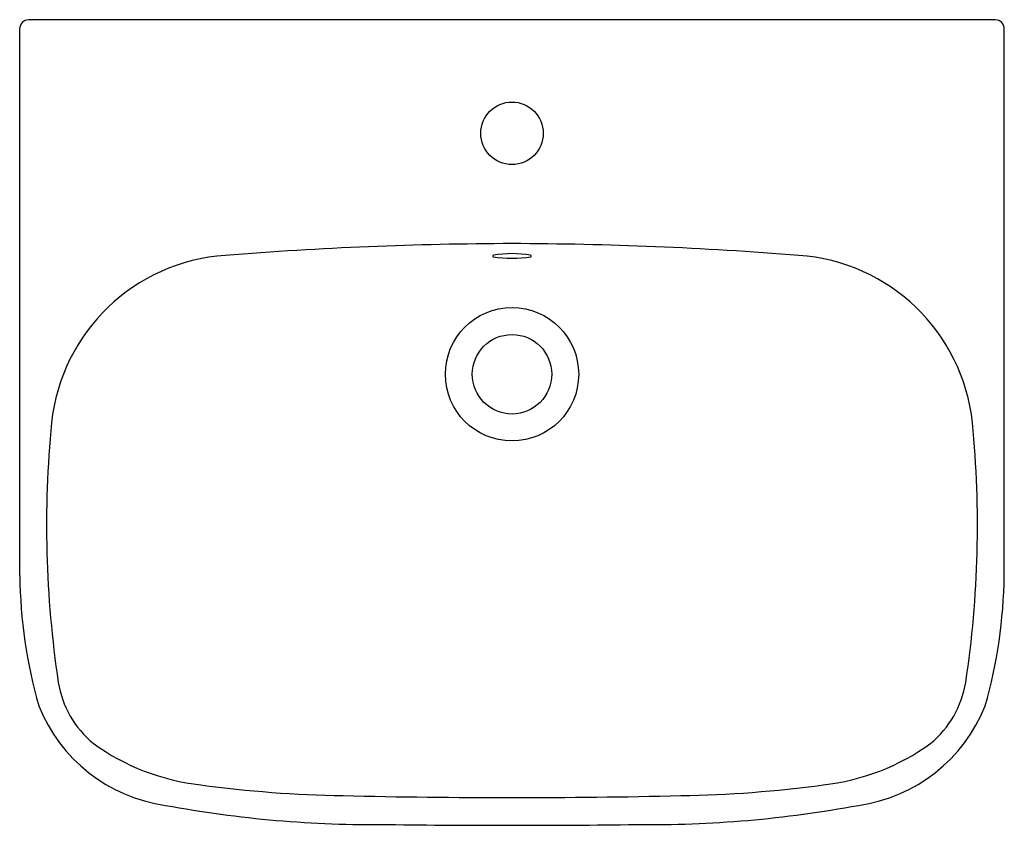
# Model space of a CAD drawing. Extents: x 3574.6 to 3596.3, y 180.7 to 198.5.
import ezdxf

# ---------------------------------------------------------------- set-up
doc = ezdxf.new("R2010")
doc.units = 0
doc.header["$LTSCALE"] = 0.64311
doc.header["$PDSIZE"] = 0.3125
doc.layers.get('0').update_dxf_attribs({"color": 255, "linetype": 'CONTINUOUS'})
doc.layers.get('DEFPOINTS').update_dxf_attribs({"linetype": 'CONTINUOUS'})
doc.styles.get("Standard").update_dxf_attribs({"font": 'txt', "width": 0.8})

msp = doc.modelspace()

# ---------------------------------------------------------------- linework, layer by layer
for p, q in [((3596.076, 198.457), (3574.786, 198.457)), ((3574.588, 186.225), (3574.588, 198.259)), ((3596.274, 186.225), (3596.274, 198.259))]:
    msp.add_line(p, q)
for centre, radius in [((3585.431, 195.96), 0.689), ((3585.431, 190.655), 1.468), ((3585.431, 190.655), 0.875)]:
    msp.add_circle(centre, radius)
for centre, radius, start, end in [((3574.786, 198.258), 0.199, 90.1968, 179.5957), ((3596.075, 198.258), 0.199, 0.4043, 89.8032), ((3585.674, 110.493), 83.039, 90.168, 94.53146), ((3585.187, 110.493), 83.039, 85.46854, 89.832), ((3579.399, 189.15), 4.133, 93.967, 173.9012), ((3585.028, 193.257), 0.0193, 105.2666, 230.2234), ((3585.431, 195.949), 2.738, 261.2747, 278.7253), ((3585.431, 191.018), 2.294, 79.7539, 100.2461), ((3585.834, 193.257), 0.0193, 309.7766, 74.7334), ((3591.462, 189.15), 4.133, 6.0988, 86.033), ((3598.474, 187.327), 23.294, 174.4274, 188.5316), ((3572.388, 187.327), 23.294, 351.4684, 5.5726), ((3585.644, 186.381), 11.057, 180.8104, 195.8937), ((3585.217, 186.381), 11.057, 344.1063, 359.1896), ((3577.59, 184.215), 2.179, 189.059, 230.6507), ((3593.271, 184.215), 2.179, 309.3493, 350.941), ((3578.291, 184.663), 3.534, 201.7503, 261.9909), ((3592.57, 184.663), 3.534, 278.0091, 338.2497), ((3579.105, 186.509), 4.922, 233.9486, 263.8378), ((3591.756, 186.509), 4.922, 276.1622, 306.0514), ((3582.137, 207.762), 26.388, 262.2459, 269.0711), ((3588.725, 207.762), 26.388, 270.9289, 277.7541), ((3585.204, 333.434), 152.097, 268.68344, 270.08552), ((3585.658, 333.434), 152.097, 269.91448, 271.31656), ((3582.398, 205.966), 25.225, 259.4953, 270.676), ((3588.463, 205.966), 25.225, 269.324, 280.5047), ((3585.366, 377.916), 197.192, 269.22406, 270.0188), ((3585.495, 377.916), 197.192, 269.9812, 270.77594)]:
    msp.add_arc(centre, radius, start, end)
at = {"layer": 'DEFPOINTS'}
msp.add_point((3585.431, 195.96), dxfattribs=at)

# ---------------------------------------------------------------- texts
for tag, p, s in [('MODELNUMBER', (3585.431, 198.461), 'K-77767K-1'), ('TRADENAME', (3585.431, 198.459), 'MODERNLIFE'), ('PRODUCT', (3585.431, 198.457), 'BATHROOM SINK')]:
    msp.add_attdef(tag, p, s, height=0.001, dxfattribs=at)

doc.saveas('drawing.dxf')
